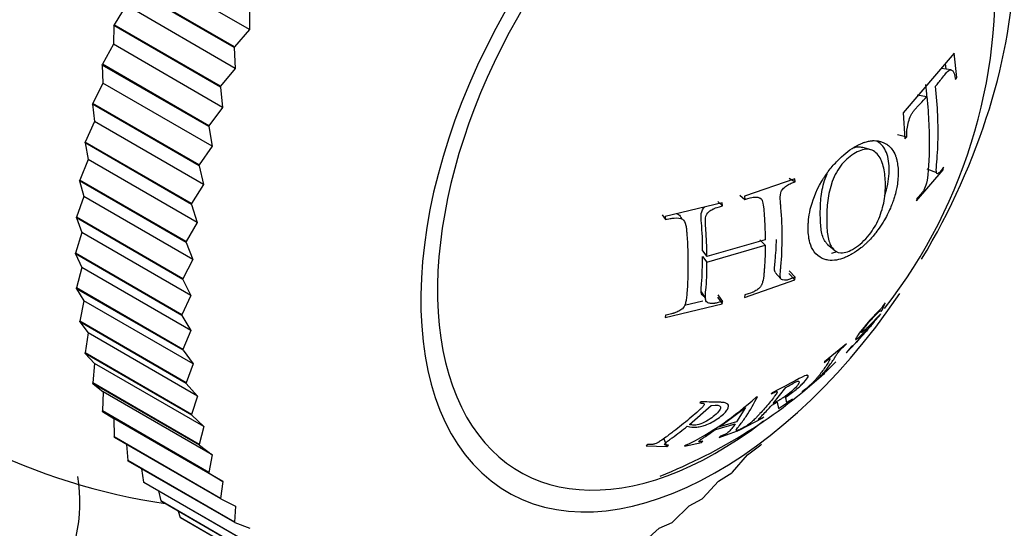
# Paper-space layout 'Layout1' of a CAD drawing. Units: millimetres. Extents: x -248 to 1198, y 0 to 1772.
# Drawn here: x 875 to 898, y 250 to 262 of the extents above; entities that cross this region are included whole.
import ezdxf
from ezdxf import colors
from ezdxf.entities.mleader import LeaderData, LeaderLine
from ezdxf.math import Vec2, Vec3

# ---------------------------------------------------------------- set-up
doc = ezdxf.new("R2010")
doc.units = ezdxf.units.MM
doc.layers.add('DV6_Défaut', color=7, linetype='Continuous')
doc.layers.add('Défaut', color=7, linetype='Continuous')

# ---------------------------------------------------------------- blocks, each defined once
blk = doc.blocks.new('_DOT')
at = {"color": 0}
blk.add_line((0, 0), (-1, 0), dxfattribs=at)
at = {"color": 0, "const_width": 0.333}
blk.add_lwpolyline([(-0.1665, 0, 1), (0.1665, 0, 1)], format="xyb", close=True, dxfattribs=at)
blk = doc.blocks.new('SE5')
at = {"layer": 'DV6_Défaut', "color": 7, "linetype": 'Continuous'}
for p, q in [((880.82, 261.313), (878.285, 262.777)), ((880.458, 260.892), (877.984, 262.321)), ((880.466, 260.912), (877.991, 262.341)), ((877.949, 261.872), (877.673, 261.423)), ((880.485, 260.408), (877.949, 261.872)), ((880.821, 261.809), (880.82, 261.313)), ((877.666, 261.402), (877.658, 260.967)), ((877.666, 261.402), (877.673, 261.423)), ((880.141, 259.973), (877.666, 261.402)), ((880.147, 259.994), (877.673, 261.423)), ((880.82, 261.313), (880.466, 260.912)), ((877.658, 260.967), (877.4, 260.506)), ((880.194, 259.503), (877.658, 260.967)), ((880.458, 260.892), (880.466, 260.912)), ((880.458, 260.892), (880.485, 260.408)), ((897.188, 260.76), (896.002, 259.375)), ((897.253, 260.199), (897.188, 260.76)), ((877.395, 260.486), (877.4, 260.506)), ((879.87, 259.057), (877.395, 260.486)), ((877.395, 260.486), (877.414, 260.066)), ((879.875, 259.077), (877.4, 260.506)), ((880.485, 260.408), (880.147, 259.994)), ((897.117, 260.373), (896.886, 260.404)), ((897.001, 260.388), (896.986, 260.524)), ((897.219, 260.147), (897.253, 260.199)), ((877.414, 260.066), (877.175, 259.596)), ((879.949, 258.602), (877.414, 260.066)), ((880.141, 259.973), (880.147, 259.994)), ((880.141, 259.973), (880.194, 259.503)), ((896.333, 259.796), (896.553, 259.755)), ((877.171, 259.576), (877.175, 259.596)), ((879.646, 258.148), (877.171, 259.576)), ((877.171, 259.576), (877.216, 259.175)), ((879.65, 258.168), (877.175, 259.596)), ((880.194, 259.503), (879.875, 259.077)), ((896.002, 259.375), (896.042, 258.773)), ((877.216, 259.175), (876.999, 258.699)), ((879.752, 257.711), (877.216, 259.175)), ((879.87, 259.057), (879.875, 259.077)), ((879.87, 259.057), (879.949, 258.602)), ((895.877, 258.875), (896.089, 258.817)), ((896.042, 258.773), (896.089, 258.817)), ((876.996, 258.679), (876.999, 258.699)), ((879.471, 257.25), (876.996, 258.679)), ((876.996, 258.679), (877.068, 258.297)), ((879.474, 257.27), (876.999, 258.699)), ((879.949, 258.602), (879.65, 258.168)), ((895.262, 258.515), (895.07, 258.574)), ((877.068, 258.297), (876.873, 257.817)), ((879.603, 256.833), (877.068, 258.297)), ((879.646, 258.148), (879.65, 258.168)), ((879.646, 258.148), (879.752, 257.711)), ((896.317, 257.332), (896.938, 258.055)), ((896.554, 258.079), (896.779, 257.994)), ((896.938, 258.055), (896.945, 258.114)), ((893.486, 257.848), (892.321, 257.44)), ((893.356, 257.863), (893.496, 257.777)), ((893.496, 257.777), (893.486, 257.848)), ((876.871, 257.797), (876.873, 257.817)), ((879.346, 256.369), (876.871, 257.797)), ((876.871, 257.797), (876.968, 257.438)), ((879.348, 256.388), (876.873, 257.817)), ((879.752, 257.711), (879.474, 257.27)), ((876.968, 257.438), (876.797, 256.956)), ((879.504, 255.974), (876.968, 257.438)), ((892.212, 257.468), (892.329, 257.369)), ((892.321, 257.44), (892.329, 257.369)), ((896.325, 257.392), (896.317, 257.332)), ((879.471, 257.25), (879.474, 257.27)), ((879.471, 257.25), (879.603, 256.833)), ((891.8, 257.287), (890.477, 256.97)), ((891.701, 257.32), (891.808, 257.217)), ((891.808, 257.217), (891.8, 257.287)), ((876.796, 256.937), (876.797, 256.956)), ((879.271, 255.508), (876.796, 256.937)), ((876.796, 256.937), (876.919, 256.601)), ((879.272, 255.527), (876.797, 256.956)), ((890.402, 257.01), (890.485, 256.9)), ((890.477, 256.97), (890.485, 256.9)), ((890.862, 256.912), (890.855, 256.92)), ((879.603, 256.833), (879.348, 256.388)), ((876.919, 256.601), (876.772, 256.12)), ((879.455, 255.137), (876.919, 256.601)), ((879.346, 256.369), (879.348, 256.388)), ((879.346, 256.369), (879.504, 255.974)), ((892.8, 256.433), (891.446, 256.043)), ((891.446, 255.913), (892.8, 256.303)), ((892.676, 256.43), (892.8, 256.303)), ((894.242, 256.331), (894.4, 256.194)), ((879.246, 254.691), (876.772, 256.12)), ((876.772, 256.102), (876.772, 256.12)), ((879.246, 254.673), (876.772, 256.102)), ((876.772, 256.102), (876.92, 255.791)), ((891.346, 256.173), (891.446, 256.043)), ((891.346, 256.046), (891.446, 255.913)), ((876.92, 255.791), (876.797, 255.313)), ((879.455, 254.327), (876.92, 255.791)), ((879.504, 255.974), (879.272, 255.527)), ((893.033, 255.674), (893.166, 255.526)), ((893.347, 255.651), (893.487, 255.501)), ((893.356, 255.709), (893.496, 255.56)), ((893.487, 255.501), (893.496, 255.56)), ((876.798, 255.296), (876.797, 255.313)), ((879.272, 253.884), (876.797, 255.313)), ((879.271, 255.508), (879.272, 255.527)), ((879.271, 255.508), (879.455, 255.137)), ((892.321, 255.093), (893.487, 255.501)), ((879.273, 253.867), (876.798, 255.296)), ((876.798, 255.296), (876.97, 255.012)), ((879.455, 255.137), (879.246, 254.691)), ((891.311, 255.222), (891.411, 255.068)), ((891.694, 255.098), (891.8, 254.941)), ((891.701, 255.156), (891.808, 255.001)), ((892.329, 255.153), (892.321, 255.093)), ((876.97, 255.012), (876.873, 254.54)), ((879.506, 253.548), (876.97, 255.012)), ((890.477, 254.624), (891.8, 254.941)), ((890.928, 254.913), (891.349, 255.015)), ((891.8, 254.941), (891.808, 255.001)), ((895.52, 254.8), (895.589, 254.97)), ((895.589, 254.97), (895.561, 254.936)), ((879.246, 254.673), (879.246, 254.691)), ((879.246, 254.673), (879.455, 254.327)), ((890.485, 254.684), (890.477, 254.624)), ((895.492, 254.767), (895.52, 254.8)), ((876.875, 254.523), (876.873, 254.54)), ((879.348, 253.111), (876.873, 254.54)), ((879.35, 253.094), (876.875, 254.523)), ((876.875, 254.523), (877.071, 254.268)), ((877.071, 254.268), (876.999, 253.804)), ((879.606, 252.805), (877.071, 254.268)), ((879.455, 254.327), (879.272, 253.884)), ((894.688, 254.019), (894.179, 253.6)), ((894.676, 253.998), (894.688, 254.019)), ((894.799, 253.947), (894.68, 253.807)), ((894.829, 253.978), (894.799, 253.947)), ((877.003, 253.788), (876.999, 253.804)), ((879.474, 252.375), (876.999, 253.804)), ((879.478, 252.359), (877.003, 253.788)), ((877.003, 253.788), (877.22, 253.563)), ((879.273, 253.867), (879.272, 253.884)), ((879.273, 253.867), (879.506, 253.548)), ((894.68, 253.807), (894.711, 253.838)), ((877.22, 253.563), (877.175, 253.11)), ((879.756, 252.099), (877.22, 253.563)), ((879.506, 253.548), (879.348, 253.111)), ((894.179, 253.6), (894.167, 253.579)), ((894.215, 253.376), (894.439, 253.601)), ((893.654, 252.897), (894.163, 253.316)), ((894.163, 253.316), (894.181, 253.333)), ((894.202, 253.363), (894.203, 253.364)), ((894.203, 253.364), (894.215, 253.376)), ((877.18, 253.095), (877.175, 253.11)), ((879.65, 251.681), (877.175, 253.11)), ((879.655, 251.666), (877.18, 253.095)), ((877.18, 253.095), (877.418, 252.901)), ((879.35, 253.094), (879.348, 253.111)), ((879.35, 253.094), (879.606, 252.805)), ((877.418, 252.901), (877.4, 252.46)), ((879.954, 251.437), (877.418, 252.901)), ((879.606, 252.805), (879.474, 252.375)), ((892.619, 252.789), (892.587, 252.78)), ((892.958, 252.88), (892.94, 252.854)), ((892.985, 252.63), (893.28, 253.002)), ((893.672, 252.915), (893.654, 252.897)), ((891.04, 252.145), (891.548, 252.581)), ((891.312, 252.673), (891.279, 252.643)), ((892.95, 252.589), (893.08, 252.66)), ((893.08, 252.66), (893.105, 252.512)), ((893.105, 252.512), (893.41, 252.713)), ((893.41, 252.713), (893.434, 252.735)), ((877.406, 252.446), (877.4, 252.46)), ((879.875, 251.031), (877.4, 252.46)), ((879.881, 251.017), (877.406, 252.446)), ((877.406, 252.446), (877.664, 252.284)), ((879.478, 252.359), (879.474, 252.375)), ((879.478, 252.359), (879.756, 252.099)), ((891.738, 252.089), (892.344, 252.539)), ((892.344, 252.539), (892.136, 252.202)), ((880.2, 250.82), (877.664, 252.284)), ((877.664, 252.284), (877.673, 251.858)), ((879.756, 252.099), (879.65, 251.681)), ((891.653, 252.03), (892.105, 252.158)), ((892.136, 252.202), (891.738, 252.089)), ((892.197, 252.013), (892.745, 252.298)), ((892.745, 252.298), (892.769, 252.32)), ((891.727, 251.845), (892.156, 251.994)), ((892.156, 251.994), (892.186, 252.018)), ((892.221, 252.035), (892.197, 252.013)), ((877.679, 251.845), (877.673, 251.858)), ((880.147, 250.429), (877.673, 251.858)), ((880.154, 250.416), (877.679, 251.845)), ((877.959, 251.683), (877.991, 251.307)), ((879.655, 251.666), (879.65, 251.681)), ((879.655, 251.666), (879.954, 251.437)), ((890.075, 251.677), (890.037, 251.651)), ((890.037, 251.651), (890.517, 251.637)), ((890.443, 251.815), (890.517, 251.637)), ((890.517, 251.637), (890.555, 251.663)), ((890.926, 251.638), (891.317, 251.729)), ((890.957, 251.662), (890.926, 251.638)), ((891.317, 251.729), (891.348, 251.754)), ((891.758, 251.87), (891.727, 251.845)), ((892.389, 251.443), (892.701, 251.672)), ((892.716, 251.687), (892.701, 251.672)), ((879.954, 251.437), (879.875, 251.031)), ((892.041, 251.037), (892.389, 251.443)), ((877.999, 251.295), (877.991, 251.307)), ((880.466, 249.878), (877.991, 251.307)), ((880.474, 249.866), (877.999, 251.295)), ((878.306, 251.118), (878.354, 250.809)), ((879.881, 251.017), (879.875, 251.031)), ((879.881, 251.017), (880.2, 250.82)), ((891.716, 250.825), (892.026, 251.023)), ((892.041, 251.037), (892.026, 251.023)), ((878.363, 250.799), (878.354, 250.809)), ((880.829, 249.381), (878.354, 250.809)), ((880.838, 249.37), (878.363, 250.799)), ((880.2, 250.82), (880.147, 250.429)), ((891.351, 250.434), (891.716, 250.825)), ((878.705, 250.602), (878.76, 250.369)), ((878.77, 250.36), (878.76, 250.369)), ((881.235, 248.94), (878.76, 250.369)), ((881.245, 248.931), (878.77, 250.36)), ((880.154, 250.416), (880.147, 250.429)), ((880.154, 250.416), (880.492, 250.252)), ((891.03, 250.257), (891.336, 250.421)), ((891.351, 250.434), (891.336, 250.421)), ((879.158, 250.135), (879.207, 249.987)), ((880.492, 250.252), (880.466, 249.878)), ((890.651, 249.883), (891.03, 250.257)), ((879.217, 249.979), (879.207, 249.987)), ((881.682, 248.558), (879.207, 249.987)), ((881.692, 248.55), (879.217, 249.979)), ((880.474, 249.866), (880.466, 249.878)), ((880.474, 249.866), (880.828, 249.735)), ((890.336, 249.74), (890.636, 249.871)), ((890.651, 249.883), (890.636, 249.871)), ((889.944, 249.385), (890.336, 249.74))]:
    blk.add_line(p, q, dxfattribs=at)
for centre, radius, start, end in [((886.003, 262.311), 12.143, 321.9953, 5.88), ((881.085, 265.142), 15, 226.5912, 261.4647), ((885.791, 262.486), 12.409, 291.5888, 312.6729), ((887.942, 257.804), 6.842, 296.1478, 312.754), ((873.272, 250.333), 3.605, 324.9619, 9.6858)]:
    blk.add_arc(centre, radius, start, end, dxfattribs=at)
for centre, major_axis, start_param, end_param in [((891.692, 259.018), (4.875, 8.444), 0, 4.588913), ((891.692, 259.018), (4.6, 7.967), 0, 4.092309), ((891.692, 259.018), (4.875, 8.444), 4.685597, 6.283185), ((871.245, 259.461), (2.8, -4.85), 0, 3.689572)]:
    blk.add_ellipse(centre, major_axis=major_axis, ratio=0.57735, start_param=start_param, end_param=end_param, dxfattribs=at)
for points, knots in [([(896.759, 259.996), (896.783, 260.024), (896.806, 260.052), (896.841, 260.097), (896.853, 260.112), (896.87, 260.134), (896.876, 260.142), (896.888, 260.157), (896.891, 260.16), (896.936, 260.22), (896.966, 260.257), (896.999, 260.297), (897.008, 260.308), (897.02, 260.321), (897.023, 260.325), (897.029, 260.331), (897.028, 260.33), (897.082, 260.38), (897.124, 260.385), (897.189, 260.318), (897.206, 260.238), (897.219, 260.147)], [0, 0, 0, 0, 0.125, 0.125, 0.1875, 0.1875, 0.21875, 0.21875, 0.25, 0.25, 0.375, 0.375, 0.4375, 0.4375, 0.46875, 0.46875, 0.5, 0.5, 0.75, 0.75, 1, 1, 1, 1]), ([(896.945, 258.114), (896.889, 258.039), (896.872, 258.02), (896.867, 258.014), (896.865, 258.012), (896.858, 258.004), (896.853, 257.999), (896.84, 257.987), (896.832, 257.98), (896.811, 257.965), (896.799, 257.961), (896.775, 257.978), (896.773, 258.029), (896.783, 258.186), (896.792, 258.286), (896.805, 258.479), (896.81, 258.58), (896.825, 259.107), (896.807, 259.533), (896.759, 259.996)], [0, 0, 0, 0, 0.007812, 0.007812, 0.015625, 0.015625, 0.03125, 0.03125, 0.0625, 0.0625, 0.125, 0.125, 0.25, 0.25, 0.375, 0.375, 0.5, 0.5, 1, 1, 1, 1]), ([(896.089, 258.817), (896.087, 258.929), (896.093, 259.016), (896.132, 259.182), (896.148, 259.234), (896.178, 259.304), (896.189, 259.327), (896.206, 259.359), (896.212, 259.369), (896.225, 259.389), (896.237, 259.405), (896.246, 259.417), (896.263, 259.438), (896.303, 259.484), (896.319, 259.501), (896.346, 259.531), (896.355, 259.542), (896.376, 259.564), (896.392, 259.581), (896.449, 259.64), (896.5, 259.696), (896.553, 259.755)], [0, 0, 0, 0, 0.25, 0.25, 0.375, 0.375, 0.4375, 0.4375, 0.46875, 0.46875, 0.5, 0.5, 0.625, 0.625, 0.6875, 0.6875, 0.71875, 0.71875, 0.75, 0.75, 1, 1, 1, 1]), ([(896.553, 259.755), (896.577, 259.532), (896.591, 259.323), (896.605, 259.019), (896.608, 258.919), (896.611, 258.72), (896.611, 258.615), (896.608, 258.422), (896.604, 258.326), (896.596, 258.181), (896.593, 258.132), (896.588, 258.059), (896.586, 258.034), (896.582, 257.984), (896.581, 257.966), (896.575, 257.902), (896.571, 257.874), (896.566, 257.836), (896.564, 257.825), (896.561, 257.804), (896.56, 257.801), (896.546, 257.725), (896.526, 257.667), (896.491, 257.597), (896.478, 257.574), (896.448, 257.53), (896.428, 257.503), (896.387, 257.454), (896.357, 257.422), (896.325, 257.392)], [0, 0, 0, 0, 0.25, 0.25, 0.375, 0.375, 0.5, 0.5, 0.625, 0.625, 0.6875, 0.6875, 0.71875, 0.71875, 0.75, 0.75, 0.78125, 0.78125, 0.796875, 0.796875, 0.8125, 0.8125, 0.875, 0.875, 0.90625, 0.90625, 0.9375, 0.9375, 1, 1, 1, 1]), ([(894.866, 258.578), (894.738, 258.501), (894.606, 258.396), (894.413, 258.197), (894.35, 258.124), (894.258, 258.006), (894.229, 257.964), (894.185, 257.901), (894.171, 257.879), (894.143, 257.835), (894.134, 257.821), (893.97, 257.544), (893.89, 257.317), (893.827, 257.049), (893.815, 256.971), (893.805, 256.871), (893.802, 256.84), (893.8, 256.797), (893.8, 256.784), (893.799, 256.758), (893.799, 256.754), (893.798, 256.692), (893.799, 256.684), (893.8, 256.641), (893.8, 256.617), (893.805, 256.538), (893.812, 256.476), (893.857, 256.276), (893.923, 256.118), (894.113, 256.001), (894.136, 255.992), (894.198, 255.971), (894.229, 255.963), (894.325, 255.949), (894.39, 255.951), (894.52, 255.972), (894.584, 255.991), (894.676, 256.028), (894.707, 256.041), (894.765, 256.071), (894.788, 256.083), (894.889, 256.142), (894.956, 256.188), (895.058, 256.269), (895.091, 256.298), (895.141, 256.344), (895.158, 256.36), (895.183, 256.384), (895.191, 256.392), (895.208, 256.409), (895.222, 256.423), (895.245, 256.447), (895.286, 256.491), (895.376, 256.603), (895.41, 256.648), (895.466, 256.728), (895.486, 256.758), (895.526, 256.821), (895.552, 256.863), (895.634, 257.003), (895.684, 257.107), (895.741, 257.243), (895.757, 257.285), (895.777, 257.343), (895.784, 257.361), (895.795, 257.395), (895.802, 257.418), (895.815, 257.461), (895.833, 257.524), (895.86, 257.657), (895.869, 257.708), (895.883, 257.821), (895.888, 257.878), (895.892, 258.093), (895.876, 258.195), (895.853, 258.3), (895.845, 258.327), (895.836, 258.358), (895.833, 258.366), (895.829, 258.376), (895.828, 258.379), (895.826, 258.385), (895.827, 258.383), (895.805, 258.439), (895.778, 258.49), (895.723, 258.56), (895.703, 258.582), (895.668, 258.613), (895.656, 258.623), (895.637, 258.637), (895.63, 258.642), (895.616, 258.65), (895.614, 258.652), (895.514, 258.71), (895.433, 258.724), (895.344, 258.732), (895.32, 258.732), (895.293, 258.731), (895.285, 258.73), (895.276, 258.73), (895.273, 258.729), (895.269, 258.729), (895.272, 258.729), (895.237, 258.726), (895.207, 258.721), (895.158, 258.709), (895.141, 258.704), (895.116, 258.696), (895.107, 258.693), (895.089, 258.687), (895.074, 258.682), (895.065, 258.678), (895.053, 258.674), (895.019, 258.66), (894.99, 258.646), (894.927, 258.614), (894.898, 258.598), (894.866, 258.578)], [0, 0, 0, 0, 0.0625, 0.0625, 0.09375, 0.09375, 0.109375, 0.109375, 0.117188, 0.117188, 0.125, 0.125, 0.1875, 0.1875, 0.21875, 0.21875, 0.234375, 0.234375, 0.242188, 0.242188, 0.25, 0.25, 0.265625, 0.265625, 0.28125, 0.28125, 0.3125, 0.3125, 0.375, 0.375, 0.390625, 0.390625, 0.40625, 0.40625, 0.4375, 0.4375, 0.46875, 0.46875, 0.484375, 0.484375, 0.5, 0.5, 0.53125, 0.53125, 0.546875, 0.546875, 0.554688, 0.554688, 0.558594, 0.558594, 0.5625, 0.5625, 0.59375, 0.59375, 0.609375, 0.609375, 0.617188, 0.617188, 0.625, 0.625, 0.65625, 0.65625, 0.671875, 0.671875, 0.679688, 0.679688, 0.6875, 0.6875, 0.71875, 0.71875, 0.734375, 0.734375, 0.75, 0.75, 0.78125, 0.78125, 0.796875, 0.796875, 0.804688, 0.804688, 0.808594, 0.808594, 0.8125, 0.8125, 0.84375, 0.84375, 0.859375, 0.859375, 0.867188, 0.867188, 0.871094, 0.871094, 0.875, 0.875, 0.90625, 0.90625, 0.921875, 0.921875, 0.929688, 0.929688, 0.933594, 0.933594, 0.9375, 0.9375, 0.953125, 0.953125, 0.960938, 0.960938, 0.964844, 0.964844, 0.96875, 0.96875, 0.976562, 0.976562, 0.984375, 0.984375, 1, 1, 1, 1]), ([(894.857, 258.423), (894.967, 258.492), (895.079, 258.536), (895.275, 258.527), (895.361, 258.475), (895.487, 258.317), (895.527, 258.21), (895.579, 257.98), (895.591, 257.855), (895.595, 257.601), (895.587, 257.47), (895.55, 257.268), (895.534, 257.2), (895.493, 257.061), (895.468, 256.988), (895.382, 256.789), (895.305, 256.66), (895.114, 256.418), (894.993, 256.309), (894.763, 256.165), (894.651, 256.123), (894.472, 256.13), (894.401, 256.179), (894.302, 256.322), (894.271, 256.419), (894.236, 256.634), (894.23, 256.756), (894.229, 256.883), (894.229, 256.886), (894.228, 257.015), (894.232, 257.149), (894.262, 257.43), (894.29, 257.577), (894.387, 257.872), (894.458, 258.021), (894.637, 258.262), (894.747, 258.355), (894.857, 258.423)], [0, 0, 0, 0, 0.062559, 0.062675, 0.125018, 0.125252, 0.187746, 0.188067, 0.250364, 0.250653, 0.313087, 0.313351, 0.343794, 0.344089, 0.375945, 0.376299, 0.432616, 0.433074, 0.500709, 0.501288, 0.563075, 0.563755, 0.625284, 0.626083, 0.687809, 0.688553, 0.750317, 0.750608, 0.751364, 0.751645, 0.813503, 0.813666, 0.875744, 0.875953, 0.937759, 0.937857, 1, 1, 1, 1]), ([(894.842, 258.564), (894.893, 258.582), (894.972, 258.597), (895.044, 258.582), (895.07, 258.573)], [0, 0, 0, 0, 0.618306, 1, 1, 1, 1]), ([(895.574, 257.45), (895.582, 257.474), (895.647, 257.674), (895.702, 258.041), (895.645, 258.482), (895.498, 258.656), (895.408, 258.712)], [0, 0, 0, 0, 0.044324, 0.365718, 0.686159, 1, 1, 1, 1]), ([(894.241, 256.332), (894.224, 256.348), (894.155, 256.43), (894.091, 256.642), (894.081, 256.877), (894.079, 257.123), (894.084, 257.382), (894.143, 257.716), (894.217, 257.911), (894.239, 257.962)], [0, 0, 0, 0, 0.06312, 0.27822, 0.491891, 0.495461, 0.708455, 0.922769, 1, 1, 1, 1]), ([(893.496, 255.56), (893.468, 255.549), (893.44, 255.539), (893.397, 255.524), (893.383, 255.519), (893.355, 255.51), (893.335, 255.504), (893.307, 255.495), (893.275, 255.492), (893.215, 255.494), (893.188, 255.504), (893.158, 255.527), (893.147, 255.565), (893.153, 255.688), (893.156, 255.723), (893.16, 255.763), (893.161, 255.775), (893.163, 255.794), (893.163, 255.794), (893.184, 256.034), (893.194, 256.255), (893.194, 256.701), (893.185, 256.933), (893.164, 257.198), (893.163, 257.202), (893.161, 257.226), (893.16, 257.239), (893.156, 257.284), (893.153, 257.319), (893.146, 257.448), (893.156, 257.519), (893.181, 257.572), (893.204, 257.604), (893.253, 257.653), (893.283, 257.677), (893.337, 257.71), (893.346, 257.715), (893.374, 257.729), (893.388, 257.736), (893.432, 257.756), (893.463, 257.767), (893.496, 257.777)], [0, 0, 0, 0, 0.03125, 0.03125, 0.046875, 0.046875, 0.0625, 0.0625, 0.09375, 0.09375, 0.125, 0.125, 0.1875, 0.1875, 0.21875, 0.21875, 0.234375, 0.234375, 0.25, 0.25, 0.5, 0.5, 0.75, 0.75, 0.765625, 0.765625, 0.78125, 0.78125, 0.8125, 0.8125, 0.875, 0.875, 0.90625, 0.90625, 0.9375, 0.9375, 0.953125, 0.953125, 0.96875, 0.96875, 1, 1, 1, 1]), ([(892.329, 257.369), (892.428, 257.399), (892.491, 257.415), (892.527, 257.421), (892.536, 257.422), (892.571, 257.423), (892.588, 257.423), (892.633, 257.418), (892.658, 257.411), (892.718, 257.38), (892.728, 257.355), (892.752, 257.27), (892.759, 257.212), (892.769, 257.105), (892.772, 257.066), (892.778, 256.981), (892.779, 256.96), (892.785, 256.875), (892.788, 256.819), (892.796, 256.652), (892.799, 256.543), (892.8, 256.433)], [0, 0, 0, 0, 0.125, 0.125, 0.15625, 0.15625, 0.1875, 0.1875, 0.25, 0.25, 0.375, 0.375, 0.5, 0.5, 0.5625, 0.5625, 0.625, 0.625, 0.75, 0.75, 1, 1, 1, 1]), ([(891.346, 256.173), (891.343, 256.391), (891.339, 256.664), (891.299, 256.987), (891.331, 257.131), (891.385, 257.185), (891.396, 257.195)], [0, 0, 0, 0, 0.645142, 0.806458, 0.962715, 1, 1, 1, 1]), ([(891.446, 256.043), (891.445, 256.152), (891.442, 256.262), (891.435, 256.429), (891.432, 256.485), (891.427, 256.569), (891.425, 256.597), (891.422, 256.64), (891.421, 256.654), (891.419, 256.683), (891.419, 256.687), (891.413, 256.759), (891.412, 256.798), (891.41, 256.841), (891.41, 256.853), (891.409, 256.867), (891.409, 256.871), (891.409, 256.878), (891.409, 256.874), (891.41, 256.958), (891.429, 257.015), (891.485, 257.077), (891.508, 257.097), (891.549, 257.124), (891.564, 257.132), (891.587, 257.144), (891.596, 257.148), (891.612, 257.156), (891.629, 257.163), (891.642, 257.169), (891.702, 257.188), (891.808, 257.217)], [0, 0, 0, 0, 0.25, 0.25, 0.375, 0.375, 0.4375, 0.4375, 0.46875, 0.46875, 0.5, 0.5, 0.5625, 0.5625, 0.59375, 0.59375, 0.609375, 0.609375, 0.625, 0.625, 0.75, 0.75, 0.8125, 0.8125, 0.84375, 0.84375, 0.859375, 0.859375, 0.875, 0.875, 1, 1, 1, 1]), ([(890.485, 256.9), (890.541, 256.911), (890.585, 256.92), (890.635, 256.929), (890.649, 256.931), (890.666, 256.933), (890.671, 256.934), (890.679, 256.935), (890.675, 256.935), (890.766, 256.941), (890.835, 256.928), (890.915, 256.887), (890.942, 256.839), (890.965, 256.727), (890.967, 256.704), (890.973, 256.645), (890.977, 256.605), (890.988, 256.451), (890.994, 256.33), (891.001, 256.15), (891.002, 256.091), (891.004, 256.002), (891.004, 255.972), (891.005, 255.913), (891.005, 255.877), (891.005, 255.831), (891.005, 255.795), (891.004, 255.737), (891.004, 255.708), (891.002, 255.621), (891.001, 255.563), (890.994, 255.391), (890.988, 255.278), (890.978, 255.15), (890.975, 255.123), (890.971, 255.085), (890.969, 255.066), (890.961, 255.014), (890.954, 254.983), (890.929, 254.901), (890.906, 254.859), (890.861, 254.818), (890.826, 254.792), (890.763, 254.758), (890.728, 254.743), (890.678, 254.727), (890.682, 254.729), (890.674, 254.727), (890.67, 254.725), (890.653, 254.721), (890.639, 254.718), (890.589, 254.706), (890.543, 254.695), (890.485, 254.684)], [0, 0, 0, 0, 0.03125, 0.03125, 0.046875, 0.046875, 0.054688, 0.054688, 0.0625, 0.0625, 0.125, 0.125, 0.1875, 0.1875, 0.21875, 0.21875, 0.25, 0.25, 0.375, 0.375, 0.4375, 0.4375, 0.46875, 0.46875, 0.5, 0.5, 0.53125, 0.53125, 0.5625, 0.5625, 0.625, 0.625, 0.75, 0.75, 0.765625, 0.765625, 0.78125, 0.78125, 0.8125, 0.8125, 0.875, 0.875, 0.90625, 0.90625, 0.9375, 0.9375, 0.945312, 0.945312, 0.953125, 0.953125, 0.96875, 0.96875, 1, 1, 1, 1]), ([(890.739, 257.038), (890.756, 257.033), (890.809, 257.011), (890.839, 256.961), (890.853, 256.921)], [0, 0, 0, 0, 0.2942783, 1, 1, 1, 1]), ([(892.8, 256.303), (892.799, 256.191), (892.797, 256.082), (892.789, 255.919), (892.786, 255.865), (892.781, 255.784), (892.779, 255.757), (892.776, 255.716), (892.775, 255.703), (892.773, 255.675), (892.772, 255.667), (892.763, 255.57), (892.754, 255.506), (892.732, 255.426), (892.723, 255.402), (892.701, 255.36), (892.694, 255.347), (892.654, 255.304), (892.63, 255.284), (892.589, 255.255), (892.574, 255.246), (892.551, 255.234), (892.543, 255.229), (892.526, 255.221), (892.51, 255.214), (892.502, 255.21), (892.442, 255.187), (892.329, 255.153)], [0, 0, 0, 0, 0.25, 0.25, 0.375, 0.375, 0.4375, 0.4375, 0.46875, 0.46875, 0.5, 0.5, 0.625, 0.625, 0.6875, 0.6875, 0.75, 0.75, 0.8125, 0.8125, 0.84375, 0.84375, 0.859375, 0.859375, 0.875, 0.875, 1, 1, 1, 1]), ([(893.032, 255.676), (893.015, 255.704), (893.018, 255.805), (893.044, 256.052), (893.057, 256.271), (893.061, 256.438)], [0, 0, 0, 0, 0.16728, 0.374666, 1, 1, 1, 1]), ([(891.373, 255.117), (891.367, 255.12), (891.322, 255.144), (891.303, 255.255), (891.338, 255.558), (891.343, 255.829), (891.346, 256.046)], [0, 0, 0, 0, 0.022514, 0.181574, 0.345214, 1, 1, 1, 1]), ([(891.808, 255.001), (891.755, 254.986), (891.713, 254.975), (891.667, 254.964), (891.654, 254.962), (891.64, 254.959), (891.635, 254.958), (891.628, 254.957), (891.633, 254.957), (891.587, 254.951), (891.555, 254.95), (891.5, 254.956), (891.472, 254.964), (891.442, 254.979), (891.43, 254.993), (891.418, 255.026), (891.415, 255.038), (891.41, 255.067), (891.409, 255.088), (891.409, 255.152), (891.413, 255.21), (891.441, 255.45), (891.445, 255.662), (891.446, 255.913)], [0, 0, 0, 0, 0.0625, 0.0625, 0.09375, 0.09375, 0.109375, 0.109375, 0.125, 0.125, 0.1875, 0.1875, 0.25, 0.25, 0.3125, 0.3125, 0.34375, 0.34375, 0.375, 0.375, 0.5, 0.5, 1, 1, 1, 1]), ([(895.561, 254.936), (895.549, 254.912), (895.524, 254.876), (895.504, 254.851), (895.495, 254.841), (895.471, 254.814), (895.452, 254.794), (895.415, 254.757), (895.391, 254.732), (895.342, 254.681), (895.322, 254.659), (895.232, 254.561), (895.177, 254.5), (895.076, 254.379), (895.025, 254.315), (894.946, 254.211), (894.919, 254.171), (894.891, 254.115), (894.893, 254.106), (894.915, 254.116), (894.926, 254.124), (894.947, 254.14), (894.955, 254.147), (894.968, 254.158), (894.973, 254.162), (894.982, 254.171), (894.99, 254.178), (895.013, 254.199), (895.055, 254.237), (895.136, 254.319), (895.158, 254.342), (895.185, 254.369), (895.192, 254.377), (895.205, 254.391), (895.22, 254.406), (895.253, 254.442), (895.271, 254.461), (895.293, 254.484), (895.299, 254.491), (895.309, 254.501), (895.311, 254.504), (895.334, 254.528), (895.333, 254.525), (895.296, 254.481), (895.28, 254.462), (895.239, 254.415), (895.211, 254.382), (895.163, 254.327), (895.138, 254.298), (895.083, 254.237), (895.05, 254.199), (894.972, 254.113), (894.926, 254.064), (894.873, 254.007), (894.859, 253.993), (894.838, 253.973), (894.83, 253.966), (894.823, 253.962), (894.824, 253.966), (894.829, 253.978)], [0, 0, 0, 0, 0.03125, 0.03125, 0.046875, 0.046875, 0.0625, 0.0625, 0.09375, 0.09375, 0.125, 0.125, 0.1875, 0.1875, 0.25, 0.25, 0.3125, 0.3125, 0.375, 0.375, 0.40625, 0.40625, 0.421875, 0.421875, 0.429688, 0.429688, 0.4375, 0.4375, 0.5, 0.5, 0.53125, 0.53125, 0.546875, 0.546875, 0.5625, 0.5625, 0.59375, 0.59375, 0.609375, 0.609375, 0.625, 0.625, 0.6875, 0.6875, 0.71875, 0.71875, 0.75, 0.75, 0.78125, 0.78125, 0.8125, 0.8125, 0.875, 0.875, 0.90625, 0.90625, 0.9375, 0.9375, 1, 1, 1, 1]), ([(894.711, 253.838), (894.728, 253.856), (894.752, 253.881), (894.775, 253.904), (894.785, 253.915), (894.805, 253.935), (894.812, 253.943), (894.824, 253.955), (894.828, 253.959), (894.836, 253.968), (894.845, 253.977), (894.848, 253.981), (894.856, 253.989), (894.884, 254.019), (894.905, 254.041), (894.933, 254.072), (894.946, 254.086), (894.969, 254.112), (894.973, 254.116), (895.048, 254.199), (895.106, 254.265), (895.215, 254.389), (895.26, 254.441), (895.419, 254.626), (895.473, 254.693), (895.484, 254.712), (895.482, 254.712), (895.473, 254.703), (895.462, 254.692), (895.445, 254.675), (895.433, 254.662), (895.409, 254.636), (895.4, 254.626), (895.38, 254.605), (895.365, 254.589), (895.33, 254.551), (895.293, 254.512), (895.213, 254.431), (895.19, 254.409), (895.16, 254.38), (895.151, 254.371), (895.139, 254.36), (895.135, 254.356), (895.128, 254.349), (895.127, 254.349), (895.07, 254.296), (895.044, 254.276), (895.035, 254.289), (895.061, 254.331), (895.153, 254.451), (895.21, 254.518), (895.292, 254.608), (895.317, 254.635), (895.365, 254.685), (895.393, 254.712), (895.474, 254.79), (895.504, 254.804), (895.492, 254.767)], [0, 0, 0, 0, 0.03125, 0.03125, 0.046875, 0.046875, 0.054688, 0.054688, 0.058594, 0.058594, 0.0625, 0.0625, 0.078125, 0.078125, 0.09375, 0.09375, 0.109375, 0.109375, 0.125, 0.125, 0.1875, 0.1875, 0.25, 0.25, 0.375, 0.375, 0.40625, 0.40625, 0.4375, 0.4375, 0.46875, 0.46875, 0.484375, 0.484375, 0.5, 0.5, 0.5625, 0.5625, 0.59375, 0.59375, 0.609375, 0.609375, 0.617188, 0.617188, 0.625, 0.625, 0.6875, 0.6875, 0.75, 0.75, 0.8125, 0.8125, 0.84375, 0.84375, 0.875, 0.875, 1, 1, 1, 1]), ([(894.181, 253.333), (894.138, 253.296), (894.109, 253.271), (894.085, 253.251), (894.072, 253.241), (894.058, 253.231), (894.057, 253.231), (894.059, 253.235), (894.066, 253.242), (894.084, 253.262), (894.091, 253.27), (894.104, 253.284), (894.108, 253.289), (894.118, 253.3), (894.125, 253.308), (894.156, 253.343), (894.183, 253.375), (894.235, 253.438), (894.257, 253.468), (894.308, 253.536), (894.333, 253.57), (894.368, 253.622), (894.379, 253.639), (894.396, 253.664), (894.401, 253.673), (894.41, 253.686), (894.412, 253.69), (894.418, 253.699), (894.419, 253.7), (894.44, 253.735), (894.455, 253.759), (894.474, 253.788), (894.48, 253.797), (894.488, 253.809), (894.49, 253.812), (894.495, 253.819), (894.494, 253.818), (894.509, 253.837), (894.521, 253.851), (894.542, 253.874), (894.549, 253.882), (894.566, 253.898), (894.579, 253.912), (894.601, 253.932), (894.632, 253.959), (894.676, 253.998)], [0, 0, 0, 0, 0.0625, 0.0625, 0.09375, 0.09375, 0.125, 0.125, 0.1875, 0.1875, 0.21875, 0.21875, 0.234375, 0.234375, 0.25, 0.25, 0.375, 0.375, 0.5, 0.5, 0.625, 0.625, 0.6875, 0.6875, 0.71875, 0.71875, 0.734375, 0.734375, 0.75, 0.75, 0.8125, 0.8125, 0.84375, 0.84375, 0.859375, 0.859375, 0.875, 0.875, 0.90625, 0.90625, 0.921875, 0.921875, 0.9375, 0.9375, 1, 1, 1, 1]), ([(894.167, 253.579), (894.215, 253.616), (894.251, 253.643), (894.286, 253.665), (894.295, 253.67), (894.307, 253.674), (894.309, 253.67), (894.308, 253.665), (894.304, 253.654), (894.29, 253.629), (894.285, 253.619), (894.275, 253.602), (894.271, 253.596), (894.263, 253.583), (894.257, 253.573), (894.233, 253.534), (894.211, 253.5), (894.164, 253.432), (894.138, 253.395), (894.09, 253.331), (894.066, 253.3), (894.027, 253.252), (894.014, 253.236), (893.994, 253.212), (893.987, 253.205), (893.977, 253.193), (893.974, 253.189), (893.967, 253.181), (893.965, 253.179), (893.939, 253.15), (893.921, 253.13), (893.897, 253.105), (893.89, 253.098), (893.88, 253.088), (893.877, 253.085), (893.871, 253.079), (893.871, 253.08), (893.854, 253.064), (893.84, 253.051), (893.817, 253.031), (893.809, 253.024), (893.791, 253.009), (893.775, 252.996), (893.755, 252.98), (893.722, 252.953), (893.672, 252.915)], [0, 0, 0, 0, 0.0625, 0.0625, 0.09375, 0.09375, 0.125, 0.125, 0.1875, 0.1875, 0.21875, 0.21875, 0.234375, 0.234375, 0.25, 0.25, 0.375, 0.375, 0.5, 0.5, 0.625, 0.625, 0.6875, 0.6875, 0.71875, 0.71875, 0.734375, 0.734375, 0.75, 0.75, 0.8125, 0.8125, 0.84375, 0.84375, 0.859375, 0.859375, 0.875, 0.875, 0.90625, 0.90625, 0.921875, 0.921875, 0.9375, 0.9375, 1, 1, 1, 1]), ([(893.272, 252.778), (893.366, 252.839), (893.448, 252.899), (893.554, 252.986), (893.587, 253.014), (893.647, 253.068), (893.67, 253.091), (893.753, 253.179), (893.784, 253.221), (893.799, 253.266), (893.798, 253.276), (893.788, 253.284), (893.783, 253.286), (893.773, 253.286), (893.769, 253.286), (893.761, 253.285), (893.754, 253.284), (893.675, 253.268), (893.418, 253.103), (892.958, 252.88)], [0, 0, 0, 0, 0.125, 0.125, 0.1875, 0.1875, 0.25, 0.25, 0.375, 0.375, 0.4375, 0.4375, 0.46875, 0.46875, 0.484375, 0.484375, 0.5, 0.5, 1, 1, 1, 1]), ([(893.28, 253.002), (893.349, 253.045), (893.406, 253.079), (893.474, 253.116), (893.494, 253.126), (893.528, 253.14), (893.539, 253.145), (893.58, 253.154), (893.593, 253.149), (893.592, 253.118), (893.575, 253.088), (893.519, 253.017), (893.485, 252.98), (893.4, 252.903), (893.342, 252.856), (893.269, 252.802), (893.244, 252.784), (893.204, 252.757), (893.19, 252.748), (893.17, 252.735), (893.163, 252.731), (893.148, 252.722), (893.136, 252.715), (893.114, 252.701), (893.065, 252.672), (892.985, 252.63)], [0, 0, 0, 0, 0.125, 0.125, 0.1875, 0.1875, 0.25, 0.25, 0.375, 0.375, 0.5, 0.5, 0.625, 0.625, 0.75, 0.75, 0.8125, 0.8125, 0.84375, 0.84375, 0.859375, 0.859375, 0.875, 0.875, 1, 1, 1, 1]), ([(892.186, 252.018), (892.159, 252.009), (892.141, 252.005), (892.128, 252.009), (892.125, 252.011), (892.125, 252.017), (892.126, 252.02), (892.128, 252.026), (892.131, 252.03), (892.136, 252.039), (892.144, 252.05), (892.162, 252.073), (892.169, 252.082), (892.185, 252.101), (892.196, 252.116), (892.231, 252.158), (892.257, 252.193), (892.308, 252.262), (892.33, 252.292), (892.46, 252.484), (892.546, 252.638), (892.619, 252.789)], [0, 0, 0, 0, 0.0625, 0.0625, 0.09375, 0.09375, 0.109375, 0.109375, 0.125, 0.125, 0.1875, 0.1875, 0.21875, 0.21875, 0.25, 0.25, 0.375, 0.375, 0.5, 0.5, 1, 1, 1, 1]), ([(892.94, 252.854), (892.966, 252.867), (892.987, 252.877), (893.012, 252.888), (893.019, 252.891), (893.031, 252.897), (893.031, 252.897), (893.056, 252.906), (893.067, 252.908), (893.077, 252.906), (893.079, 252.904), (893.081, 252.899), (893.08, 252.893), (893.076, 252.883), (893.067, 252.869), (893.046, 252.837), (893.037, 252.825), (893.022, 252.805), (893.017, 252.797), (893.005, 252.782), (892.997, 252.771), (892.96, 252.724), (892.927, 252.682), (892.858, 252.598), (892.819, 252.553), (892.751, 252.474), (892.715, 252.435), (892.66, 252.376), (892.642, 252.357), (892.613, 252.327), (892.604, 252.317), (892.59, 252.303), (892.585, 252.298), (892.575, 252.288), (892.573, 252.285), (892.536, 252.249), (892.511, 252.225), (892.479, 252.196), (892.469, 252.187), (892.456, 252.176), (892.452, 252.172), (892.444, 252.166), (892.445, 252.166), (892.422, 252.149), (892.406, 252.137), (892.379, 252.119), (892.369, 252.113), (892.349, 252.101), (892.333, 252.092), (892.311, 252.08), (892.276, 252.061), (892.221, 252.035)], [0, 0, 0, 0, 0.03125, 0.03125, 0.046875, 0.046875, 0.0625, 0.0625, 0.09375, 0.09375, 0.109375, 0.109375, 0.125, 0.125, 0.1875, 0.1875, 0.21875, 0.21875, 0.234375, 0.234375, 0.25, 0.25, 0.375, 0.375, 0.5, 0.5, 0.625, 0.625, 0.6875, 0.6875, 0.71875, 0.71875, 0.734375, 0.734375, 0.75, 0.75, 0.8125, 0.8125, 0.84375, 0.84375, 0.859375, 0.859375, 0.875, 0.875, 0.90625, 0.90625, 0.921875, 0.921875, 0.9375, 0.9375, 1, 1, 1, 1]), ([(891.279, 252.643), (891.302, 252.642), (891.32, 252.64), (891.341, 252.638), (891.347, 252.637), (891.357, 252.635), (891.358, 252.636), (891.376, 252.628), (891.383, 252.621), (891.384, 252.608), (891.383, 252.603), (891.379, 252.591), (891.372, 252.581), (891.361, 252.567), (891.343, 252.548), (891.303, 252.509), (891.287, 252.495), (891.26, 252.47), (891.25, 252.461), (891.23, 252.443), (891.215, 252.43), (891.152, 252.375), (891.094, 252.326), (890.977, 252.227), (890.911, 252.174), (890.796, 252.082), (890.738, 252.035), (890.647, 251.966), (890.616, 251.942), (890.57, 251.907), (890.554, 251.896), (890.531, 251.878), (890.523, 251.873), (890.507, 251.861), (890.504, 251.858), (890.444, 251.814), (890.403, 251.786), (890.354, 251.753), (890.34, 251.744), (890.322, 251.732), (890.316, 251.729), (890.306, 251.723), (890.307, 251.723), (890.277, 251.708), (890.257, 251.7), (890.226, 251.69), (890.216, 251.687), (890.195, 251.682), (890.177, 251.679), (890.156, 251.676), (890.123, 251.675), (890.075, 251.677)], [0, 0, 0, 0, 0.03125, 0.03125, 0.046875, 0.046875, 0.0625, 0.0625, 0.09375, 0.09375, 0.109375, 0.109375, 0.125, 0.125, 0.1875, 0.1875, 0.21875, 0.21875, 0.234375, 0.234375, 0.25, 0.25, 0.375, 0.375, 0.5, 0.5, 0.625, 0.625, 0.6875, 0.6875, 0.71875, 0.71875, 0.734375, 0.734375, 0.75, 0.75, 0.8125, 0.8125, 0.84375, 0.84375, 0.859375, 0.859375, 0.875, 0.875, 0.90625, 0.90625, 0.921875, 0.921875, 0.9375, 0.9375, 1, 1, 1, 1]), ([(890.986, 252.102), (891.057, 252.08), (891.133, 252.075), (891.249, 252.087), (891.287, 252.094), (891.346, 252.109), (891.365, 252.115), (891.405, 252.129), (891.418, 252.133), (891.547, 252.187), (891.639, 252.239), (891.831, 252.381), (891.891, 252.441), (891.957, 252.55), (891.959, 252.59), (891.916, 252.63), (891.895, 252.64), (891.851, 252.65), (891.835, 252.653), (891.808, 252.656), (891.798, 252.657), (891.778, 252.658), (891.764, 252.659), (891.638, 252.663), (891.49, 252.664), (891.312, 252.673)], [0, 0, 0, 0, 0.125, 0.125, 0.1875, 0.1875, 0.21875, 0.21875, 0.25, 0.25, 0.375, 0.375, 0.5, 0.5, 0.625, 0.625, 0.6875, 0.6875, 0.71875, 0.71875, 0.734375, 0.734375, 0.75, 0.75, 1, 1, 1, 1]), ([(891.548, 252.581), (891.679, 252.603), (891.748, 252.597), (891.766, 252.534), (891.758, 252.507), (891.714, 252.44), (891.67, 252.395), (891.579, 252.316), (891.537, 252.284), (891.417, 252.21), (891.358, 252.181), (891.243, 252.139), (891.196, 252.128), (891.106, 252.128), (891.075, 252.136), (891.04, 252.145)], [0, 0, 0, 0, 0.25, 0.25, 0.375, 0.375, 0.5, 0.5, 0.625, 0.625, 0.75, 0.75, 0.875, 0.875, 1, 1, 1, 1]), ([(892.769, 252.32), (892.744, 252.306), (892.724, 252.295), (892.702, 252.283), (892.696, 252.28), (892.686, 252.275), (892.687, 252.275), (892.665, 252.265), (892.655, 252.261), (892.644, 252.26), (892.644, 252.265), (892.649, 252.273), (892.658, 252.283), (892.682, 252.307), (892.691, 252.317), (892.713, 252.339), (892.729, 252.355), (892.813, 252.44), (892.884, 252.515), (892.95, 252.589)], [0, 0, 0, 0, 0.0625, 0.0625, 0.09375, 0.09375, 0.125, 0.125, 0.1875, 0.1875, 0.25, 0.25, 0.375, 0.375, 0.4375, 0.4375, 0.5, 0.5, 1, 1, 1, 1]), ([(893.434, 252.735), (893.399, 252.711), (893.371, 252.694), (893.339, 252.676), (893.33, 252.672), (893.316, 252.666), (893.309, 252.664), (893.303, 252.664), (893.299, 252.665), (893.295, 252.672), (893.294, 252.674), (893.292, 252.681), (893.291, 252.686), (893.289, 252.717), (893.283, 252.747), (893.272, 252.778)], [0, 0, 0, 0, 0.125, 0.125, 0.1875, 0.1875, 0.25, 0.25, 0.375, 0.375, 0.4375, 0.4375, 0.5, 0.5, 1, 1, 1, 1]), ([(890.555, 251.663), (890.534, 251.663), (890.517, 251.664), (890.498, 251.665), (890.493, 251.666), (890.485, 251.667), (890.485, 251.666), (890.47, 251.672), (890.464, 251.677), (890.463, 251.691), (890.472, 251.704), (890.485, 251.719), (890.504, 251.734), (890.544, 251.765), (890.56, 251.777), (890.596, 251.804), (890.623, 251.824), (890.76, 251.924), (890.875, 252.013), (890.986, 252.102)], [0, 0, 0, 0, 0.0625, 0.0625, 0.09375, 0.09375, 0.125, 0.125, 0.1875, 0.1875, 0.25, 0.25, 0.375, 0.375, 0.4375, 0.4375, 0.5, 0.5, 1, 1, 1, 1]), ([(892.105, 252.158), (892.079, 252.123), (892.057, 252.094), (892.03, 252.059), (892.022, 252.049), (892.012, 252.036), (892.008, 252.032), (892.003, 252.026), (892.002, 252.024), (891.999, 252.021), (892, 252.022), (891.966, 251.983), (891.943, 251.962), (891.869, 251.914), (891.819, 251.89), (891.758, 251.87)], [0, 0, 0, 0, 0.25, 0.25, 0.375, 0.375, 0.4375, 0.4375, 0.46875, 0.46875, 0.5, 0.5, 0.75, 0.75, 1, 1, 1, 1]), ([(891.348, 251.754), (891.286, 251.74), (891.256, 251.74), (891.258, 251.757), (891.267, 251.767), (891.294, 251.788), (891.305, 251.797), (891.325, 251.811), (891.332, 251.815), (891.347, 251.826), (891.361, 251.835), (891.414, 251.87), (891.512, 251.933), (891.653, 252.03)], [0, 0, 0, 0, 0.25, 0.25, 0.375, 0.375, 0.4375, 0.4375, 0.46875, 0.46875, 0.5, 0.5, 1, 1, 1, 1])]:
    blk.add_open_spline(points, degree=3, knots=knots, dxfattribs=at)
for points in [[(896.558, 259.75), (896.551, 259.844), (896.543, 259.938), (896.535, 260.033)], [(894.341, 256.119), (894.377, 256.127), (894.413, 256.138), (894.45, 256.15)]]:
    blk.add_open_spline(points, degree=3, dxfattribs=at)

psp = doc.layouts.get("Layout1")

# ---------------------------------------------------------------- block references
at = {"layer": 'Défaut'}
psp.add_blockref('SE5', (0, 0), dxfattribs=at)

# ---------------------------------------------------------------- leaders
at = {"layer": 'Défaut', "color": 7, "linetype": 'Continuous'}
ml = psp.add_multileader_mtext('Standard', dxfattribs=at)
ml.set_content('{\\pxsm0.9;\\fSolid Edge ISO|b1||i0||c0|p34;\\W1.;16/03/2016\\P}', color=256)
ml.set_leader_properties()
ml.set_arrow_properties(name='DOT')
ml.build(insert=Vec2(0, 0))
ml.multileader.update_dxf_attribs({"leader_type": 0, "dogleg_length": 0, "arrow_head_size": 12})
ctx = ml.context
ctx.base_point, ctx.char_height, ctx.arrow_head_size, ctx.landing_gap_size = Vec3(1108.254, 1763.146), 12, 12, 4.2
notes = []
notes.append((ctx, [(0, (0, 0, 0), (0, 0), (1, 0), 1, [])]))
ctx.mtext.insert = Vec3(1112.454, 1769.266)
for ctx, leaders in notes:
    for number, flags, end, landing, length, lines in leaders:
        leader = LeaderData()
        leader.index, (leader.has_last_leader_line, leader.has_dogleg_vector, leader.attachment_direction) = number, flags
        leader.last_leader_point, leader.dogleg_vector, leader.dogleg_length = Vec3(end), Vec3(landing), length
        for number, points, colour, breaks in lines:
            line = LeaderLine()
            line.index, line.vertices, line.color, line.breaks = number, Vec3.list(points), colors.encode_raw_color(colour), breaks
            leader.lines.append(line)
        ctx.leaders.append(leader)

doc.saveas('drawing.dxf')
